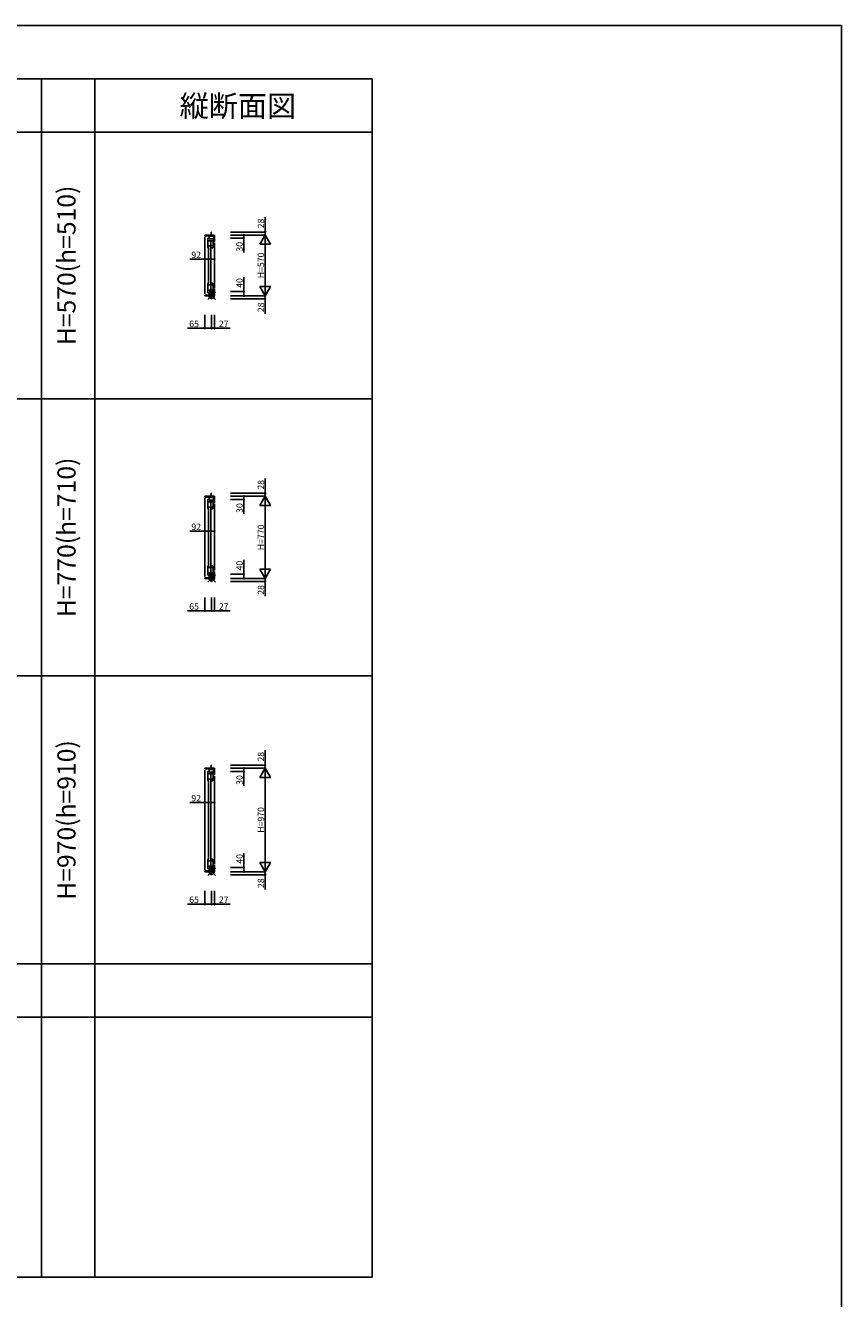
# Model space of a CAD drawing. Extents: x 0 to 27500, y 0 to 20000.
# Drawn here: x 19848 to 27500, y 8062 to 20000 of the extents above; entities that cross this region are included whole.
import ezdxf
from ezdxf.enums import TextEntityAlignment as Align

# ---------------------------------------------------------------- set-up
doc = ezdxf.new("R2010")
doc.units = 0
doc.layers.get('0').update_dxf_attribs({"linetype": 'CONTINUOUS'})
for name, color, linetype in [('YKK_C1', 4, 'CONTINUOUS'), ('YKK_F1', 7, 'CONTINUOUS'), ('YKK_IN', 1, 'CONTINUOUS'), ('YKK_N1', 2, 'CONTINUOUS')]:
    doc.layers.add(name, color=color, linetype=linetype)
doc.styles.add('EXTFONT', font='txt.shx', dxfattribs={"height": 60, "bigfont": 'EXTFONT'})

# ---------------------------------------------------------------- blocks, each defined once
blk = doc.blocks.new('_Small')
at = {"color": 0, "linetype": 'ByBlock', "lineweight": -2}
blk.add_circle((0, 0), 0.25, dxfattribs=at)

msp = doc.modelspace()

# ---------------------------------------------------------------- linework, layer by layer
at = {"layer": 'YKK_C1'}
for p, q in [((21621, 18035), (21529, 18035)), ((21529, 18035), (21529, 18028)), ((21529, 18028), (21571, 18026)), ((21571, 17998), (21571, 18035)), ((21594, 18063), (21591, 18063)), ((21591, 18063), (21591, 18035)), ((21611, 17974), (21611, 18035)), ((21621, 17972), (21621, 18035)), ((21529, 18018), (21529, 17482)), ((21568, 18006), (21559, 18006)), ((21559, 18006), (21559, 17933)), ((21607, 17982), (21559, 17982)), ((21559, 17933), (21607, 17933)), ((21565, 17916), (21562, 17916)), ((21565, 17929), (21565, 17571)), ((21611, 18023), (21571, 18023)), ((21571, 17998), (21621, 17998)), ((21585, 17982), (21585, 17933)), ((21587, 17571), (21587, 17929)), ((21588, 17933), (21588, 17916)), ((21588, 17916), (21604, 17916)), ((21604, 17916), (21607, 17934)), ((21607, 17934), (21607, 17982)), ((21621, 17974), (21611, 17974)), ((21621, 17962), (21621, 17538)), ((21559, 17494), (21559, 17567)), ((21559, 17567), (21607, 17567)), ((21565, 17584), (21562, 17584)), ((21585, 17518), (21585, 17567)), ((21588, 17567), (21588, 17584)), ((21588, 17584), (21604, 17584)), ((21604, 17584), (21607, 17566)), ((21607, 17566), (21607, 17518)), ((21529, 17472), (21571, 17474)), ((21529, 17465), (21529, 17472)), ((21621, 17465), (21529, 17465)), ((21607, 17518), (21559, 17518)), ((21568, 17494), (21559, 17494)), ((21621, 17502), (21571, 17502)), ((21571, 17502), (21571, 17465)), ((21611, 17477), (21571, 17477)), ((21591, 17465), (21591, 17437)), ((21591, 17437), (21594, 17437)), ((21611, 17465), (21611, 17526)), ((21611, 17526), (21621, 17526)), ((21621, 17495), (21621, 17528)), ((21621, 17495), (21621, 17465)), ((21621, 15585), (21529, 15585)), ((21529, 15585), (21529, 15578)), ((21529, 15578), (21571, 15576)), ((21529, 15568), (21529, 14832)), ((21568, 15556), (21559, 15556)), ((21559, 15556), (21559, 15483)), ((21607, 15532), (21559, 15532)), ((21571, 15548), (21571, 15585)), ((21611, 15573), (21571, 15573)), ((21571, 15548), (21621, 15548)), ((21585, 15532), (21585, 15483)), ((21594, 15613), (21591, 15613)), ((21591, 15613), (21591, 15585)), ((21607, 15484), (21607, 15532)), ((21611, 15524), (21611, 15585)), ((21621, 15524), (21611, 15524)), ((21621, 15522), (21621, 15585)), ((21559, 15483), (21607, 15483)), ((21565, 15466), (21562, 15466)), ((21565, 15479), (21565, 14921)), ((21587, 14921), (21587, 15479)), ((21588, 15483), (21588, 15466)), ((21588, 15466), (21604, 15466)), ((21604, 15466), (21607, 15484)), ((21621, 15512), (21621, 14888)), ((21565, 14934), (21562, 14934)), ((21588, 14917), (21588, 14934)), ((21588, 14934), (21604, 14934)), ((21604, 14934), (21607, 14916)), ((21529, 14822), (21571, 14824)), ((21529, 14815), (21529, 14822)), ((21621, 14815), (21529, 14815)), ((21559, 14844), (21559, 14917)), ((21559, 14917), (21607, 14917)), ((21607, 14868), (21559, 14868)), ((21568, 14844), (21559, 14844)), ((21621, 14852), (21571, 14852)), ((21571, 14852), (21571, 14815)), ((21611, 14827), (21571, 14827)), ((21585, 14868), (21585, 14917)), ((21591, 14815), (21591, 14787)), ((21607, 14916), (21607, 14868)), ((21611, 14815), (21611, 14876)), ((21611, 14876), (21621, 14876)), ((21621, 14845), (21621, 14878)), ((21621, 14845), (21621, 14815)), ((21591, 14787), (21594, 14787)), ((21621, 13035), (21529, 13035)), ((21529, 13035), (21529, 13028)), ((21529, 13028), (21571, 13026)), ((21529, 13018), (21529, 12082)), ((21571, 12998), (21571, 13035)), ((21611, 13023), (21571, 13023)), ((21594, 13063), (21591, 13063)), ((21591, 13063), (21591, 13035)), ((21611, 12974), (21611, 13035)), ((21621, 12972), (21621, 13035)), ((21568, 13006), (21559, 13006)), ((21559, 13006), (21559, 12933)), ((21607, 12982), (21559, 12982)), ((21559, 12933), (21607, 12933)), ((21565, 12916), (21562, 12916)), ((21565, 12929), (21565, 12171)), ((21571, 12998), (21621, 12998)), ((21585, 12982), (21585, 12933)), ((21587, 12171), (21587, 12929)), ((21588, 12933), (21588, 12916)), ((21588, 12916), (21604, 12916)), ((21604, 12916), (21607, 12934)), ((21607, 12934), (21607, 12982)), ((21621, 12974), (21611, 12974)), ((21621, 12962), (21621, 12138)), ((21565, 12184), (21562, 12184)), ((21588, 12167), (21588, 12184)), ((21588, 12184), (21604, 12184)), ((21604, 12184), (21607, 12166)), ((21529, 12072), (21571, 12074)), ((21529, 12065), (21529, 12072)), ((21621, 12065), (21529, 12065)), ((21559, 12094), (21559, 12167)), ((21559, 12167), (21607, 12167)), ((21607, 12118), (21559, 12118)), ((21568, 12094), (21559, 12094)), ((21621, 12102), (21571, 12102)), ((21571, 12102), (21571, 12065)), ((21611, 12077), (21571, 12077)), ((21585, 12118), (21585, 12167)), ((21591, 12065), (21591, 12037)), ((21607, 12166), (21607, 12118)), ((21611, 12065), (21611, 12126)), ((21611, 12126), (21621, 12126)), ((21621, 12095), (21621, 12128)), ((21621, 12095), (21621, 12065)), ((21591, 12037), (21594, 12037))]:
    msp.add_line(p, q, dxfattribs=at)
at = {"layer": 'YKK_C1', "linetype": 'ByBlock', "lineweight": -2, "ltscale": 0.5}
for p, q in [((21559, 17933), (21559, 17932)), ((21559, 17567), (21559, 17568)), ((21559, 15483), (21559, 15482)), ((21559, 14917), (21559, 14918)), ((21559, 12933), (21559, 12932)), ((21559, 12167), (21559, 12168))]:
    msp.add_line(p, q, dxfattribs=at)
for centre, start, end in [((21605, 17932), 180, 200.3544), ((21605, 17568), 159.6456, 180), ((21605, 15482), 180, 200.3544), ((21605, 14918), 159.6456, 180), ((21605, 12932), 180, 200.3544), ((21605, 12168), 159.6456, 180)]:
    msp.add_arc(centre, 46, start, end, dxfattribs=at)
at = {"layer": 'YKK_F1', "color": 7}
for p, q in [((0, 20000), (27500, 20000)), ((27500, 0), (27500, 20000)), ((0, 19500), (23100, 19500)), ((20000, 8262), (20000, 19500)), ((20500, 8262), (20500, 19500)), ((23100, 8262), (23100, 19500)), ((0, 19000), (23100, 19000)), ((0, 16500), (23100, 16500)), ((0, 13900), (23100, 13900)), ((0, 11200), (23100, 11200)), ((0, 10700), (23100, 10700)), ((0, 8262), (23100, 8262))]:
    msp.add_line(p, q, dxfattribs=at)
at = {"layer": 'YKK_IN', "linetype": 'Continuous'}
for p, q in [((21559, 17500), (21629, 17430)), ((21559, 17430), (21629, 17500)), ((21559, 14850), (21629, 14780)), ((21559, 14780), (21629, 14850)), ((21559, 12100), (21629, 12030)), ((21559, 12030), (21629, 12100))]:
    msp.add_line(p, q, dxfattribs=at)
for centre in [(21594, 17465), (21594, 14815), (21594, 12065)]:
    msp.add_circle(centre, 25, dxfattribs=at)
at = {"layer": 'YKK_N1'}
for p, q in [((22096, 18063), (22096, 18203)), ((21771, 18063), (22096, 18063)), ((21771, 18035), (22096, 18035)), ((21896, 18035), (21896, 18005)), ((22096, 18035), (22046, 17948)), ((22096, 18035), (22096, 18063)), ((22096, 17465), (22096, 18035)), ((22096, 18035), (22146, 17948)), ((21771, 18005), (21896, 18005)), ((21896, 18005), (21896, 17870)), ((22046, 17948), (22146, 17948)), ((21529, 17809), (21389, 17809)), ((21529, 17684), (21529, 17809)), ((21621, 17809), (21529, 17809)), ((21621, 17684), (21621, 17809)), ((21896, 17505), (21896, 17640)), ((22096, 17465), (22046, 17552)), ((22146, 17552), (22046, 17552)), ((22096, 17465), (22146, 17552)), ((21771, 17505), (21896, 17505)), ((21771, 17465), (22096, 17465)), ((21771, 17437), (22096, 17437)), ((21896, 17465), (21896, 17505)), ((22096, 17465), (22096, 17437)), ((22096, 17437), (22096, 17297)), ((21529, 17287), (21529, 17162)), ((21594, 17287), (21594, 17162)), ((21621, 17287), (21621, 17162)), ((21529, 17162), (21369, 17162)), ((21594, 17162), (21529, 17162)), ((21621, 17162), (21594, 17162)), ((21767, 17162), (21621, 17162)), ((22096, 15613), (22096, 15753)), ((21771, 15613), (22096, 15613)), ((21771, 15585), (22096, 15585)), ((21771, 15555), (21896, 15555)), ((21896, 15585), (21896, 15555)), ((21896, 15555), (21896, 15420)), ((22096, 15585), (22046, 15498)), ((22096, 15585), (22096, 15613)), ((22096, 14815), (22096, 15585)), ((22096, 15585), (22146, 15498)), ((22046, 15498), (22146, 15498)), ((21529, 15259), (21389, 15259)), ((21529, 15134), (21529, 15259)), ((21621, 15259), (21529, 15259)), ((21621, 15134), (21621, 15259)), ((21896, 14855), (21896, 14990)), ((21771, 14855), (21896, 14855)), ((21771, 14815), (22096, 14815)), ((21896, 14815), (21896, 14855)), ((22096, 14815), (22046, 14902)), ((22146, 14902), (22046, 14902)), ((22096, 14815), (22146, 14902)), ((22096, 14815), (22096, 14787)), ((21771, 14787), (22096, 14787)), ((22096, 14787), (22096, 14647)), ((21529, 14637), (21529, 14512)), ((21594, 14637), (21594, 14512)), ((21621, 14637), (21621, 14512)), ((21529, 14512), (21369, 14512)), ((21594, 14512), (21529, 14512)), ((21621, 14512), (21594, 14512)), ((21767, 14512), (21621, 14512)), ((22096, 13063), (22096, 13203)), ((21771, 13063), (22096, 13063)), ((21771, 13035), (22096, 13035)), ((21896, 13035), (21896, 13005)), ((22096, 13035), (22046, 12948)), ((22096, 13035), (22096, 13063)), ((22096, 12065), (22096, 13035)), ((22096, 13035), (22146, 12948)), ((21771, 13005), (21896, 13005)), ((21896, 13005), (21896, 12870)), ((22046, 12948), (22146, 12948)), ((21529, 12714), (21389, 12714)), ((21529, 12589), (21529, 12714)), ((21621, 12714), (21529, 12714)), ((21621, 12589), (21621, 12714)), ((21896, 12105), (21896, 12240)), ((21771, 12105), (21896, 12105)), ((21771, 12065), (22096, 12065)), ((21896, 12065), (21896, 12105)), ((22096, 12065), (22046, 12152)), ((22146, 12152), (22046, 12152)), ((22096, 12065), (22146, 12152)), ((22096, 12065), (22096, 12037)), ((21771, 12037), (22096, 12037)), ((22096, 12037), (22096, 11897)), ((21529, 11887), (21529, 11762)), ((21594, 11887), (21594, 11762)), ((21621, 11887), (21621, 11762)), ((21529, 11762), (21369, 11762)), ((21594, 11762), (21529, 11762)), ((21621, 11762), (21594, 11762)), ((21767, 11762), (21621, 11762))]:
    msp.add_line(p, q, dxfattribs=at)

# ---------------------------------------------------------------- block references
at = {"layer": 'YKK_N1', "xscale": 20, "yscale": 20, "zscale": 20}
for p, rotation in [((21896, 18035), 90), ((22096, 18063), 90), ((21896, 18005), 270), ((21529, 17809), 180), ((21896, 17505), 90), ((21896, 17465), 270), ((22096, 17437), 270), ((21529, 17162), 180), ((21896, 15585), 90), ((21896, 15555), 270), ((22096, 15613), 90), ((21529, 15259), 180), ((21896, 14855), 90), ((21896, 14815), 270), ((22096, 14787), 270), ((21529, 14512), 180), ((21896, 13035), 90), ((22096, 13063), 90), ((21896, 13005), 270), ((21529, 12714), 180), ((21896, 12105), 90), ((21896, 12065), 270), ((22096, 12037), 270), ((21529, 11762), 180)]:
    msp.add_blockref('_Small', p, dxfattribs=dict(at, rotation=rotation))
for p in [(21621, 17809), (21594, 17162), (21621, 17162), (21621, 15259), (21594, 14512), (21621, 14512), (21621, 12714), (21594, 11762), (21621, 11762)]:
    msp.add_blockref('_Small', p, dxfattribs=at)

# ---------------------------------------------------------------- texts
at = {"color": 3, "style": 'EXTFONT'}
msp.add_text('縦断面図', height=200, dxfattribs=at).set_placement((21840, 19145), align=Align.CENTER)
for s, p in [('H=570(h=510)', (20255, 17750)), ('H=770(h=710)', (20255, 15200)), ('H=970(h=910)', (20255, 12550))]:
    msp.add_text(s, height=170, rotation=90, dxfattribs=at).set_placement(p, align=Align.MIDDLE)
at = {"layer": 'YKK_N1', "char_height": 60, "attachment_point": 5, "rotation": 90}
for s, insert in [('\\A1;28', (22056, 18143)), ('\\A1;30', (21856, 17925)), ('\\A1;H=570', (22056, 17750)), ('\\A1;40', (21856, 17585)), ('\\A1;28', (22056, 17357)), ('\\A1;28', (22056, 15693)), ('\\A1;30', (21856, 15475)), ('\\A1;H=770', (22056, 15200)), ('\\A1;40', (21856, 14935)), ('\\A1;28', (22056, 14707)), ('\\A1;28', (22056, 13143)), ('\\A1;30', (21856, 12925)), ('\\A1;H=970', (22056, 12550)), ('\\A1;40', (21856, 12185)), ('\\A1;28', (22056, 11957))]:
    msp.add_mtext(s, dxfattribs=dict(at, insert=insert))
at = {"layer": 'YKK_N1', "char_height": 60, "attachment_point": 5}
for s, insert in [('\\A1;92', (21449, 17849)), ('\\A1;65', (21429, 17202)), ('\\A1;27', (21707, 17202)), ('\\A1;92', (21449, 15299)), ('\\A1;65', (21429, 14552)), ('\\A1;27', (21707, 14552)), ('\\A1;92', (21449, 12754)), ('\\A1;65', (21429, 11802)), ('\\A1;27', (21707, 11802))]:
    msp.add_mtext(s, dxfattribs=dict(at, insert=insert))

doc.saveas('drawing.dxf')
